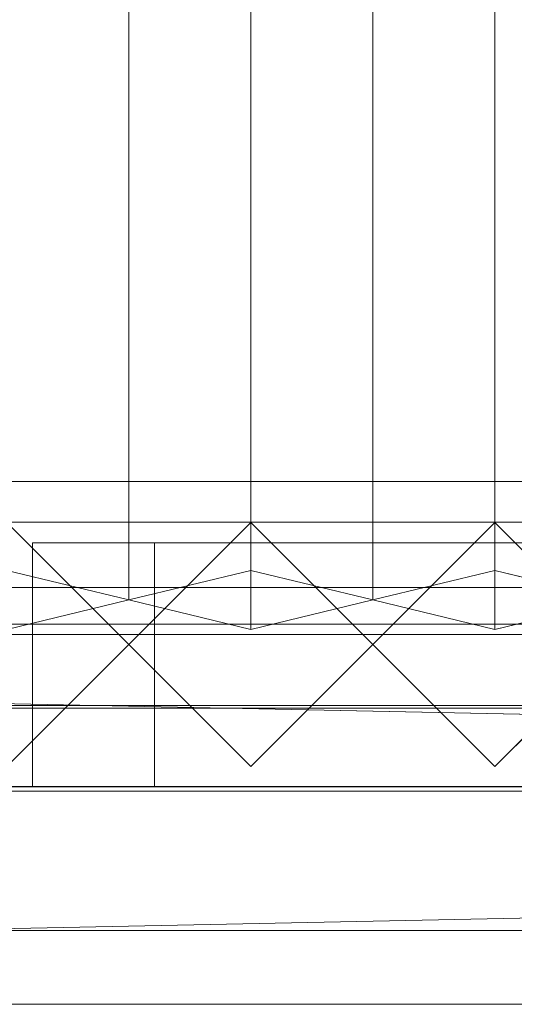
# Model space of a CAD drawing. Units: millimetres. Extents: x 1957 to 5745, y 5747 to 7614.
# Drawn here: x 2939 to 3060, y 5747 to 5989 of the extents above; entities that cross this region are included whole.
import ezdxf

# ---------------------------------------------------------------- set-up
doc = ezdxf.new("R2010")
doc.units = ezdxf.units.MM
doc.header["$LTSCALE"] = 5.08
doc.layers.add('ｽﾄｯｸﾔｰﾄﾞ2波板H324', color=7, linetype='Continuous')

msp = doc.modelspace()

# ---------------------------------------------------------------- linework, layer by layer
at = {"layer": 'ｽﾄｯｸﾔｰﾄﾞ2波板H324', "color": 7, "linetype": 'Continuous', "lineweight": 15}
for points in [[(2965.68, 5846.58, 2751.04), (2935.68, 5853.83, 2721.93), (2935.68, 7556.56, 3146.47), (2965.68, 7549.3, 3175.58)], [(2995.68, 5853.83, 2721.93), (2965.68, 5846.58, 2751.04), (2965.68, 7549.3, 3175.58), (2995.68, 7556.56, 3146.47)], [(3025.68, 5846.58, 2751.04), (2995.68, 5853.83, 2721.93), (2995.68, 7556.56, 3146.47), (3025.68, 7549.3, 3175.58)], [(3055.68, 5853.83, 2721.93), (3025.68, 5846.58, 2751.04), (3025.68, 7549.3, 3175.58), (3055.68, 7556.56, 3146.47)], [(3085.68, 5846.58, 2751.04), (3055.68, 5853.83, 2721.93), (3055.68, 7556.56, 3146.47), (3085.68, 7549.3, 3175.58)], [(2935.68, 5839.32, 2780.15), (2965.68, 5846.58, 2751.04), (2965.68, 7549.3, 3175.58), (2935.68, 7542.04, 3204.68)], [(2965.68, 5846.58, 2751.04), (2995.68, 5839.32, 2780.15), (2995.68, 7542.04, 3204.68), (2965.68, 7549.3, 3175.58)], [(2995.68, 5839.32, 2780.15), (3025.68, 5846.58, 2751.04), (3025.68, 7549.3, 3175.58), (2995.68, 7542.04, 3204.68)], [(3025.68, 5846.58, 2751.04), (3055.68, 5839.32, 2780.15), (3055.68, 7542.04, 3204.68), (3025.68, 7549.3, 3175.58)], [(3055.68, 5839.32, 2780.15), (3085.68, 5846.58, 2751.04), (3085.68, 7549.3, 3175.58), (3055.68, 7542.04, 3204.68)], [(5605.68, 5800.71), (2095.68, 5800.71), (2095.68, 5875.71), (5605.68, 5875.71)], [(2095.68, 5800.71, 75), (5605.68, 5800.71, 75), (5605.68, 5875.71, 75), (2095.68, 5875.71, 75)], [(5605.68, 5875.71), (2095.68, 5875.71), (2095.68, 5875.71, 75), (5605.68, 5875.71, 75)], [(5605.68, 5800.71, 2752.5), (2095.68, 5800.71, 2752.5), (2095.68, 5865.71, 2752.5), (5605.68, 5865.71, 2752.5)], [(2095.68, 5800.71, 2795.83), (5605.68, 5800.71, 2795.83), (5605.68, 5865.71, 2795.83), (2095.68, 5865.71, 2795.83)], [(5605.68, 5865.71, 2752.5), (2095.68, 5865.71, 2752.5), (2095.68, 5865.71, 2795.83), (5605.68, 5865.71, 2795.83)], [(5605.68, 5800.71, 2064.38), (2095.68, 5800.71, 2064.38), (2095.68, 5865.71, 2064.38), (5605.68, 5865.71, 2064.38)], [(2095.68, 5800.71, 2107.71), (5605.68, 5800.71, 2107.71), (5605.68, 5865.71, 2107.71), (2095.68, 5865.71, 2107.71)], [(5605.68, 5865.71, 2064.38), (2095.68, 5865.71, 2064.38), (2095.68, 5865.71, 2107.71), (5605.68, 5865.71, 2107.71)], [(5605.68, 5800.71, 1376.25), (2095.68, 5800.71, 1376.25), (2095.68, 5865.71, 1376.25), (5605.68, 5865.71, 1376.25)], [(2095.68, 5865.71, 1376.25), (2095.68, 5865.71, 1408.75), (3883.18, 5865.71, 1408.75)], [(2095.68, 5865.71, 1376.25), (3883.18, 5865.71, 1408.75), (5605.68, 5865.71, 1376.25)], [(2095.68, 5800.71, 1408.75), (3883.18, 5800.71, 1408.75), (3883.18, 5865.71, 1408.75), (2095.68, 5865.71, 1408.75)], [(5605.68, 5800.71, 688.12), (2095.68, 5800.71, 688.12), (2095.68, 5865.71, 688.12), (5605.68, 5865.71, 688.12)], [(2095.68, 5800.71, 731.46), (5605.68, 5800.71, 731.46), (5605.68, 5865.71, 731.46), (2095.68, 5865.71, 731.46)], [(5605.68, 5865.71, 688.12), (2095.68, 5865.71, 688.12), (2095.68, 5865.71, 731.46), (5605.68, 5865.71, 731.46)], [(2935.68, 5805.61), (2905.68, 5835.61), (2935.68, 5865.61), (2965.68, 5835.61)], [(2935.68, 5805.61, 2785), (2965.68, 5835.61, 2785), (2935.68, 5865.61, 2785), (2905.68, 5835.61, 2785)], [(2965.68, 5835.61, 1408.75), (2935.68, 5865.61, 1408.75), (2905.68, 5835.61, 1408.75), (2935.68, 5805.61, 1408.75)], [(2965.68, 5835.61, 2064.38), (2935.68, 5805.61, 2064.38), (2905.68, 5835.61, 2064.38), (2935.68, 5865.61, 2064.38)], [(2935.68, 5865.61), (2935.68, 5865.61, 1408.75), (2965.68, 5835.61, 1408.75), (2965.68, 5835.61)], [(2935.68, 5865.61, 2785), (2965.68, 5835.61, 2785), (2965.68, 5835.61, 2064.38), (2935.68, 5865.61, 2064.38)], [(2995.68, 5805.61), (2965.68, 5835.61), (2995.68, 5865.61), (3025.68, 5835.61)], [(2995.68, 5805.61, 2785), (3025.68, 5835.61, 2785), (2995.68, 5865.61, 2785), (2965.68, 5835.61, 2785)], [(2965.68, 5835.61), (2965.68, 5835.61, 1408.75), (2995.68, 5865.61, 1408.75), (2995.68, 5865.61)], [(2965.68, 5835.61, 2785), (2995.68, 5865.61, 2785), (2995.68, 5865.61, 2064.38), (2965.68, 5835.61, 2064.38)], [(3025.68, 5835.61, 1408.75), (2995.68, 5865.61, 1408.75), (2965.68, 5835.61, 1408.75), (2995.68, 5805.61, 1408.75)], [(3025.68, 5835.61, 2064.38), (2995.68, 5805.61, 2064.38), (2965.68, 5835.61, 2064.38), (2995.68, 5865.61, 2064.38)], [(2995.68, 5865.61), (2995.68, 5865.61, 1408.75), (3025.68, 5835.61, 1408.75), (3025.68, 5835.61)], [(2995.68, 5865.61, 2785), (3025.68, 5835.61, 2785), (3025.68, 5835.61, 2064.38), (2995.68, 5865.61, 2064.38)], [(3055.68, 5805.61), (3025.68, 5835.61), (3055.68, 5865.61), (3085.68, 5835.61)], [(3055.68, 5805.61, 2785), (3085.68, 5835.61, 2785), (3055.68, 5865.61, 2785), (3025.68, 5835.61, 2785)], [(3025.68, 5835.61), (3025.68, 5835.61, 1408.75), (3055.68, 5865.61, 1408.75), (3055.68, 5865.61)], [(3025.68, 5835.61, 2785), (3055.68, 5865.61, 2785), (3055.68, 5865.61, 2064.38), (3025.68, 5835.61, 2064.38)], [(3085.68, 5835.61, 1408.75), (3055.68, 5865.61, 1408.75), (3025.68, 5835.61, 1408.75), (3055.68, 5805.61, 1408.75)], [(3085.68, 5835.61, 2064.38), (3055.68, 5805.61, 2064.38), (3025.68, 5835.61, 2064.38), (3055.68, 5865.61, 2064.38)], [(3055.68, 5865.61), (3055.68, 5865.61, 1408.75), (3085.68, 5835.61, 1408.75), (3085.68, 5835.61)], [(3055.68, 5865.61, 2785), (3085.68, 5835.61, 2785), (3085.68, 5835.61, 2064.38), (3055.68, 5865.61, 2064.38)], [(2941.93, 5860.61, 1438.75), (3788.18, 5860.61, 1438.75), (3788.18, 5840.61, 1438.75), (2941.93, 5840.61, 1438.75)], [(3788.18, 5860.61, 2034.37), (2941.93, 5860.61, 2034.37), (2941.93, 5840.61, 2034.37), (3788.18, 5840.61, 2034.37)], [(2941.93, 5860.61, 2034.37), (2941.93, 5860.61, 1438.75), (2941.93, 5840.61, 1438.75), (2941.93, 5840.61, 2034.37)], [(3758.18, 5860.61, 2004.37), (2971.93, 5860.61, 2004.37), (2941.93, 5860.61, 2034.37)], [(3758.18, 5860.61, 2004.37), (2941.93, 5860.61, 2034.37), (3788.18, 5860.61, 2034.37)], [(2941.93, 5860.61, 2034.37), (2971.93, 5860.61, 2004.37), (2971.93, 5860.61, 1468.75)], [(2941.93, 5860.61, 1438.75), (2941.93, 5860.61, 2034.37), (2971.93, 5860.61, 1468.75)], [(2941.93, 5860.61, 1438.75), (2971.93, 5860.61, 1468.75), (3788.18, 5860.61, 1438.75)], [(2971.93, 5860.61, 1468.75), (2971.93, 5860.61, 2004.37), (2971.93, 5840.61, 2004.37), (2971.93, 5840.61, 1468.75)], [(2971.93, 5860.61, 2004.37), (3758.18, 5860.61, 2004.37), (3758.18, 5840.61, 2004.37), (2971.93, 5840.61, 2004.37)], [(3758.18, 5860.61, 1468.75), (2971.93, 5860.61, 1468.75), (2971.93, 5840.61, 1468.75), (3758.18, 5840.61, 1468.75)], [(3788.18, 5860.61, 1438.75), (2971.93, 5860.61, 1468.75), (3758.18, 5860.61, 1468.75)], [(2971.93, 5860.61, 1468.75), (3758.18, 5860.61, 1468.75), (3758.18, 5840.61, 1468.75), (2971.93, 5840.61, 1468.75)], [(3758.18, 5860.61, 2004.37), (2971.93, 5860.61, 2004.37), (2971.93, 5840.61, 2004.37), (3758.18, 5840.61, 2004.37)], [(2971.93, 5860.61, 2004.37), (2971.93, 5860.61, 1468.75), (2971.93, 5840.61, 1468.75), (2971.93, 5840.61, 2004.37)], [(2971.93, 5860.61, 1468.75), (2971.93, 5860.61, 2004.37), (3758.18, 5860.61, 2004.37), (3758.18, 5860.61, 1468.75)], [(2935.68, 5839.32, 2780.15), (2905.68, 5846.58, 2751.04), (2935.68, 5853.83, 2721.93), (2965.68, 5846.58, 2751.04)], [(2995.68, 5839.32, 2780.15), (2965.68, 5846.58, 2751.04), (2995.68, 5853.83, 2721.93), (3025.68, 5846.58, 2751.04)], [(3055.68, 5839.32, 2780.15), (3025.68, 5846.58, 2751.04), (3055.68, 5853.83, 2721.93), (3085.68, 5846.58, 2751.04)], [(5605.68, 5799.61, 2775), (2095.68, 5799.61, 2775), (2095.68, 5849.61, 2775), (5605.68, 5849.61, 2775)], [(2095.68, 5799.61, 2795), (5605.68, 5799.61, 2795), (5605.68, 5849.61, 2795), (2095.68, 5849.61, 2795)], [(5605.68, 5849.61, 2775), (2095.68, 5849.61, 2775), (2095.68, 5849.61, 2795), (5605.68, 5849.61, 2795)], [(2095.68, 5840.61, 1408.75), (3818.18, 5840.61, 1408.75), (3818.18, 5800.61, 1408.75), (2095.68, 5800.61, 1408.75)], [(3818.18, 5840.61, 2064.38), (2095.68, 5840.61, 2064.38), (2095.68, 5800.61, 2064.38), (3818.18, 5800.61, 2064.38)], [(3788.18, 5840.61, 2034.37), (2125.68, 5840.61, 2034.37), (2095.68, 5840.61, 2064.38)], [(3788.18, 5840.61, 2034.37), (2095.68, 5840.61, 2064.38), (3818.18, 5840.61, 2064.38)], [(2095.68, 5840.61, 1408.75), (2125.68, 5840.61, 1438.75), (3818.18, 5840.61, 1408.75)], [(2095.68, 5840.61, 1408.75), (3818.18, 5840.61, 1408.75), (3818.18, 5800.61, 1408.75), (2095.68, 5800.61, 1408.75)], [(3818.18, 5840.61, 2064.38), (2095.68, 5840.61, 2064.38), (2095.68, 5800.61, 2064.38), (3818.18, 5800.61, 2064.38)], [(3788.18, 5840.61, 2034.37), (2125.68, 5840.61, 2034.37), (2095.68, 5840.61, 2064.38)], [(3788.18, 5840.61, 2034.37), (2095.68, 5840.61, 2064.38), (3818.18, 5840.61, 2064.38)], [(2095.68, 5840.61, 1408.75), (2125.68, 5840.61, 1438.75), (3818.18, 5840.61, 1408.75)], [(2125.68, 5840.61, 2034.37), (3788.18, 5840.61, 2034.37), (3788.18, 5800.61, 2034.37), (2125.68, 5800.61, 2034.37)], [(3788.18, 5840.61, 1438.75), (2125.68, 5840.61, 1438.75), (2125.68, 5800.61, 1438.75), (3788.18, 5800.61, 1438.75)], [(3818.18, 5840.61, 1408.75), (2125.68, 5840.61, 1438.75), (3788.18, 5840.61, 1438.75)], [(2125.68, 5840.61, 1438.75), (2971.93, 5840.61, 1438.75), (2971.93, 5820.61, 1438.75), (2125.68, 5820.61, 1438.75)], [(2971.93, 5840.61, 2034.37), (2125.68, 5840.61, 2034.37), (2125.68, 5820.61, 2034.37), (2971.93, 5820.61, 2034.37)], [(2941.93, 5840.61, 2004.37), (2155.68, 5840.61, 2004.37), (2125.68, 5840.61, 2034.37)], [(2941.93, 5840.61, 2004.37), (2125.68, 5840.61, 2034.37), (2971.93, 5840.61, 2034.37)], [(2125.68, 5840.61, 1438.75), (2155.68, 5840.61, 1468.75), (2971.93, 5840.61, 1438.75)], [(2125.68, 5840.61, 2034.37), (3788.18, 5840.61, 2034.37), (3788.18, 5800.61, 2034.37), (2125.68, 5800.61, 2034.37)], [(3788.18, 5840.61, 1438.75), (2125.68, 5840.61, 1438.75), (2125.68, 5800.61, 1438.75), (3788.18, 5800.61, 1438.75)], [(3818.18, 5840.61, 1408.75), (2125.68, 5840.61, 1438.75), (3788.18, 5840.61, 1438.75)], [(2125.68, 5840.61, 1438.75), (2971.93, 5840.61, 1438.75), (2971.93, 5820.61, 1438.75), (2125.68, 5820.61, 1438.75)], [(2971.93, 5840.61, 2034.37), (2125.68, 5840.61, 2034.37), (2125.68, 5820.61, 2034.37), (2971.93, 5820.61, 2034.37)], [(2941.93, 5840.61, 2004.37), (2155.68, 5840.61, 2004.37), (2125.68, 5840.61, 2034.37)], [(2941.93, 5840.61, 2004.37), (2125.68, 5840.61, 2034.37), (2971.93, 5840.61, 2034.37)], [(2125.68, 5840.61, 1438.75), (2155.68, 5840.61, 1468.75), (2971.93, 5840.61, 1438.75)], [(2155.68, 5840.61, 2004.37), (2941.93, 5840.61, 2004.37), (2941.93, 5820.61, 2004.37), (2155.68, 5820.61, 2004.37)], [(2941.93, 5840.61, 1468.75), (2155.68, 5840.61, 1468.75), (2155.68, 5820.61, 1468.75), (2941.93, 5820.61, 1468.75)], [(2971.93, 5840.61, 1438.75), (2155.68, 5840.61, 1468.75), (2941.93, 5840.61, 1468.75)], [(2155.68, 5840.61, 1468.75), (2941.93, 5840.61, 1468.75), (2941.93, 5820.61, 1468.75), (2155.68, 5820.61, 1468.75)], [(2941.93, 5840.61, 2004.37), (2155.68, 5840.61, 2004.37), (2155.68, 5820.61, 2004.37), (2941.93, 5820.61, 2004.37)], [(2155.68, 5840.61, 1468.75), (2155.68, 5840.61, 2004.37), (2941.93, 5840.61, 2004.37), (2941.93, 5840.61, 1468.75)], [(2155.68, 5840.61, 2004.37), (2941.93, 5840.61, 2004.37), (2941.93, 5820.61, 2004.37), (2155.68, 5820.61, 2004.37)], [(2941.93, 5840.61, 1468.75), (2155.68, 5840.61, 1468.75), (2155.68, 5820.61, 1468.75), (2941.93, 5820.61, 1468.75)], [(2971.93, 5840.61, 1438.75), (2155.68, 5840.61, 1468.75), (2941.93, 5840.61, 1468.75)], [(2155.68, 5840.61, 1468.75), (2941.93, 5840.61, 1468.75), (2941.93, 5820.61, 1468.75), (2155.68, 5820.61, 1468.75)], [(2941.93, 5840.61, 2004.37), (2155.68, 5840.61, 2004.37), (2155.68, 5820.61, 2004.37), (2941.93, 5820.61, 2004.37)], [(2155.68, 5840.61, 1468.75), (2155.68, 5840.61, 2004.37), (2941.93, 5840.61, 2004.37), (2941.93, 5840.61, 1468.75)], [(2941.93, 5840.61, 2004.37), (2941.93, 5840.61, 1468.75), (2941.93, 5820.61, 1468.75), (2941.93, 5820.61, 2004.37)], [(2941.93, 5840.61, 1468.75), (2941.93, 5840.61, 2004.37), (2971.93, 5840.61, 2034.37)], [(2971.93, 5840.61, 1438.75), (2941.93, 5840.61, 1468.75), (2971.93, 5840.61, 2034.37)], [(2941.93, 5840.61, 1468.75), (2941.93, 5840.61, 2004.37), (2941.93, 5820.61, 2004.37), (2941.93, 5820.61, 1468.75)], [(2941.93, 5840.61, 2004.37), (2941.93, 5840.61, 1468.75), (2941.93, 5820.61, 1468.75), (2941.93, 5820.61, 2004.37)], [(2941.93, 5840.61, 1468.75), (2941.93, 5840.61, 2004.37), (2971.93, 5840.61, 2034.37)], [(2971.93, 5840.61, 1438.75), (2941.93, 5840.61, 1468.75), (2971.93, 5840.61, 2034.37)], [(2941.93, 5840.61, 1468.75), (2941.93, 5840.61, 2004.37), (2941.93, 5820.61, 2004.37), (2941.93, 5820.61, 1468.75)], [(2971.93, 5840.61, 2004.37), (3788.18, 5840.61, 2034.37), (2941.93, 5840.61, 2034.37)], [(2971.93, 5840.61, 1468.75), (2971.93, 5840.61, 2004.37), (2941.93, 5840.61, 2034.37)], [(3788.18, 5840.61, 1438.75), (3758.18, 5840.61, 1468.75), (2941.93, 5840.61, 1438.75)], [(2941.93, 5840.61, 1438.75), (3758.18, 5840.61, 1468.75), (2971.93, 5840.61, 1468.75)], [(2941.93, 5840.61, 1438.75), (2971.93, 5840.61, 1468.75), (2941.93, 5840.61, 2034.37)], [(2971.93, 5840.61, 1438.75), (2971.93, 5840.61, 2034.37), (2971.93, 5820.61, 2034.37), (2971.93, 5820.61, 1438.75)], [(2971.93, 5840.61, 1438.75), (2971.93, 5840.61, 2034.37), (2971.93, 5820.61, 2034.37), (2971.93, 5820.61, 1438.75)], [(2971.93, 5840.61, 2004.37), (3758.18, 5840.61, 2004.37), (3788.18, 5840.61, 2034.37)], [(2971.93, 5840.61, 1468.75), (3758.18, 5840.61, 1468.75), (3758.18, 5840.61, 2004.37), (2971.93, 5840.61, 2004.37)], [(2019.68, 5765.34, 2701.86), (2095.68, 5838.11, 2720), (5681.68, 5765.34, 2701.86)], [(5605.68, 5838.11, 2720), (2095.68, 5838.11, 2720), (2095.68, 5819.97, 2792.77), (5605.68, 5819.97, 2792.77)], [(5681.68, 5765.34, 2701.86), (2095.68, 5838.11, 2720), (5605.68, 5838.11, 2720)], [(2965.68, 5835.61), (2965.68, 5835.61, 1408.75), (2935.68, 5805.61, 1408.75), (2935.68, 5805.61)], [(2965.68, 5835.61, 2785), (2935.68, 5805.61, 2785), (2935.68, 5805.61, 2064.38), (2965.68, 5835.61, 2064.38)], [(2995.68, 5805.61), (2995.68, 5805.61, 1408.75), (2965.68, 5835.61, 1408.75), (2965.68, 5835.61)], [(2995.68, 5805.61, 2785), (2965.68, 5835.61, 2785), (2965.68, 5835.61, 2064.38), (2995.68, 5805.61, 2064.38)], [(3025.68, 5835.61), (3025.68, 5835.61, 1408.75), (2995.68, 5805.61, 1408.75), (2995.68, 5805.61)], [(3025.68, 5835.61, 2785), (2995.68, 5805.61, 2785), (2995.68, 5805.61, 2064.38), (3025.68, 5835.61, 2064.38)], [(3055.68, 5805.61), (3055.68, 5805.61, 1408.75), (3025.68, 5835.61, 1408.75), (3025.68, 5835.61)], [(3055.68, 5805.61, 2785), (3025.68, 5835.61, 2785), (3025.68, 5835.61, 2064.38), (3055.68, 5805.61, 2064.38)], [(3085.68, 5835.61), (3085.68, 5835.61, 1408.75), (3055.68, 5805.61, 1408.75), (3055.68, 5805.61)], [(3085.68, 5835.61, 2785), (3055.68, 5805.61, 2785), (3055.68, 5805.61, 2064.38), (3085.68, 5835.61, 2064.38)], [(5681.68, 5747.19, 2774.63), (5605.68, 5819.97, 2792.77), (2019.68, 5747.19, 2774.63)], [(2019.68, 5747.19, 2774.63), (5605.68, 5819.97, 2792.77), (2095.68, 5819.97, 2792.77)], [(2155.68, 5820.61, 2004.37), (2971.93, 5820.61, 2034.37), (2125.68, 5820.61, 2034.37)], [(2971.93, 5820.61, 1438.75), (2941.93, 5820.61, 1468.75), (2125.68, 5820.61, 1438.75)], [(2125.68, 5820.61, 1438.75), (2941.93, 5820.61, 1468.75), (2155.68, 5820.61, 1468.75)], [(2155.68, 5820.61, 2004.37), (2971.93, 5820.61, 2034.37), (2125.68, 5820.61, 2034.37)], [(2971.93, 5820.61, 1438.75), (2941.93, 5820.61, 1468.75), (2125.68, 5820.61, 1438.75)], [(2125.68, 5820.61, 1438.75), (2941.93, 5820.61, 1468.75), (2155.68, 5820.61, 1468.75)], [(2155.68, 5820.61, 2004.37), (2941.93, 5820.61, 2004.37), (2971.93, 5820.61, 2034.37)], [(2155.68, 5820.61, 1468.75), (2941.93, 5820.61, 1468.75), (2941.93, 5820.61, 2004.37), (2155.68, 5820.61, 2004.37)], [(2155.68, 5820.61, 2004.37), (2941.93, 5820.61, 2004.37), (2971.93, 5820.61, 2034.37)], [(2155.68, 5820.61, 1468.75), (2941.93, 5820.61, 1468.75), (2941.93, 5820.61, 2004.37), (2155.68, 5820.61, 2004.37)], [(2971.93, 5820.61, 2034.37), (2941.93, 5820.61, 2004.37), (2941.93, 5820.61, 1468.75)], [(2971.93, 5820.61, 1438.75), (2971.93, 5820.61, 2034.37), (2941.93, 5820.61, 1468.75)], [(2941.93, 5820.61, 1438.75), (3788.18, 5820.61, 1438.75), (3788.18, 5800.61, 1438.75), (2941.93, 5800.61, 1438.75)], [(3788.18, 5820.61, 2034.37), (2941.93, 5820.61, 2034.37), (2941.93, 5800.61, 2034.37), (3788.18, 5800.61, 2034.37)], [(2941.93, 5820.61, 2034.37), (2941.93, 5820.61, 1438.75), (2941.93, 5800.61, 1438.75), (2941.93, 5800.61, 2034.37)], [(3758.18, 5820.61, 2004.37), (2971.93, 5820.61, 2004.37), (2941.93, 5820.61, 2034.37)], [(3758.18, 5820.61, 2004.37), (2941.93, 5820.61, 2034.37), (3788.18, 5820.61, 2034.37)], [(2941.93, 5820.61, 2034.37), (2971.93, 5820.61, 2004.37), (2971.93, 5820.61, 1468.75)], [(2941.93, 5820.61, 1438.75), (2941.93, 5820.61, 2034.37), (2971.93, 5820.61, 1468.75)], [(2941.93, 5820.61, 1438.75), (2971.93, 5820.61, 1468.75), (3788.18, 5820.61, 1438.75)], [(2971.93, 5820.61, 2034.37), (2941.93, 5820.61, 2004.37), (2941.93, 5820.61, 1468.75)], [(2971.93, 5820.61, 1438.75), (2971.93, 5820.61, 2034.37), (2941.93, 5820.61, 1468.75)], [(2971.93, 5820.61, 1468.75), (2971.93, 5820.61, 2004.37), (2971.93, 5800.61, 2004.37), (2971.93, 5800.61, 1468.75)], [(2971.93, 5820.61, 2004.37), (3758.18, 5820.61, 2004.37), (3758.18, 5800.61, 2004.37), (2971.93, 5800.61, 2004.37)], [(3758.18, 5820.61, 1468.75), (2971.93, 5820.61, 1468.75), (2971.93, 5800.61, 1468.75), (3758.18, 5800.61, 1468.75)], [(3788.18, 5820.61, 1438.75), (2971.93, 5820.61, 1468.75), (3758.18, 5820.61, 1468.75)], [(2971.93, 5820.61, 1468.75), (3758.18, 5820.61, 1468.75), (3758.18, 5800.61, 1468.75), (2971.93, 5800.61, 1468.75)], [(3758.18, 5820.61, 2004.37), (2971.93, 5820.61, 2004.37), (2971.93, 5800.61, 2004.37), (3758.18, 5800.61, 2004.37)], [(2971.93, 5820.61, 2004.37), (2971.93, 5820.61, 1468.75), (2971.93, 5800.61, 1468.75), (2971.93, 5800.61, 2004.37)], [(2971.93, 5820.61, 1468.75), (2971.93, 5820.61, 2004.37), (3758.18, 5820.61, 2004.37), (3758.18, 5820.61, 1468.75)], [(2095.68, 5800.71, 2752.5), (5605.68, 5800.71, 2752.5), (5605.68, 5800.71, 2795.83), (2095.68, 5800.71, 2795.83)], [(2095.68, 5800.71, 2064.38), (5605.68, 5800.71, 2064.38), (5605.68, 5800.71, 2107.71), (2095.68, 5800.71, 2107.71)], [(5605.68, 5800.71, 1376.25), (3883.18, 5800.71, 1408.75), (2095.68, 5800.71, 1376.25)], [(2095.68, 5800.71, 1376.25), (3883.18, 5800.71, 1408.75), (2095.68, 5800.71, 1408.75)], [(2095.68, 5800.71, 688.12), (5605.68, 5800.71, 688.12), (5605.68, 5800.71, 731.46), (2095.68, 5800.71, 731.46)], [(2095.68, 5800.71), (5605.68, 5800.71), (5605.68, 5800.71, 75), (2095.68, 5800.71, 75)], [(2125.68, 5800.61, 2034.37), (3818.18, 5800.61, 2064.38), (2095.68, 5800.61, 2064.38)], [(3818.18, 5800.61, 1408.75), (3788.18, 5800.61, 1438.75), (2095.68, 5800.61, 1408.75)], [(2095.68, 5800.61, 1408.75), (3788.18, 5800.61, 1438.75), (2125.68, 5800.61, 1438.75)], [(2125.68, 5800.61, 2034.37), (3818.18, 5800.61, 2064.38), (2095.68, 5800.61, 2064.38)], [(3818.18, 5800.61, 1408.75), (3788.18, 5800.61, 1438.75), (2095.68, 5800.61, 1408.75)], [(2095.68, 5800.61, 1408.75), (3788.18, 5800.61, 1438.75), (2125.68, 5800.61, 1438.75)], [(2095.68, 5799.61, 2775), (5605.68, 5799.61, 2775), (5605.68, 5799.61, 2795), (2095.68, 5799.61, 2795)], [(2125.68, 5800.61, 2034.37), (3788.18, 5800.61, 2034.37), (3818.18, 5800.61, 2064.38)], [(2125.68, 5800.61, 2034.37), (3788.18, 5800.61, 2034.37), (3818.18, 5800.61, 2064.38)], [(2971.93, 5800.61, 2004.37), (3788.18, 5800.61, 2034.37), (2941.93, 5800.61, 2034.37)], [(2971.93, 5800.61, 1468.75), (2971.93, 5800.61, 2004.37), (2941.93, 5800.61, 2034.37)], [(3788.18, 5800.61, 1438.75), (3758.18, 5800.61, 1468.75), (2941.93, 5800.61, 1438.75)], [(2941.93, 5800.61, 1438.75), (3758.18, 5800.61, 1468.75), (2971.93, 5800.61, 1468.75)], [(2941.93, 5800.61, 1438.75), (2971.93, 5800.61, 1468.75), (2941.93, 5800.61, 2034.37)], [(2971.93, 5800.61, 2004.37), (3758.18, 5800.61, 2004.37), (3788.18, 5800.61, 2034.37)], [(2971.93, 5800.61, 1468.75), (3758.18, 5800.61, 1468.75), (3758.18, 5800.61, 2004.37), (2971.93, 5800.61, 2004.37)], [(2019.68, 5765.34, 2701.86), (5681.68, 5765.34, 2701.86), (5681.68, 5747.19, 2774.63), (2019.68, 5747.19, 2774.63)]]:
    msp.add_3dface(points, dxfattribs=at)
at = {"layer": 'ｽﾄｯｸﾔｰﾄﾞ2波板H324', "color": 7, "linetype": 'Continuous', "lineweight": 15, "invisible_edges": 8}
for points in [[(2995.68, 5853.83, 2721.93), (2995.68, 7556.56, 3146.47), (2995.68, 7556.56, 3146.47)], [(3055.68, 5853.83, 2721.93), (3055.68, 7556.56, 3146.47), (3055.68, 7556.56, 3146.47)], [(2965.68, 5846.58, 2751.04), (2965.68, 7549.3, 3175.58), (2965.68, 7549.3, 3175.58)], [(2965.68, 5846.58, 2751.04), (2965.68, 7549.3, 3175.58), (2965.68, 7549.3, 3175.58)], [(3025.68, 5846.58, 2751.04), (3025.68, 7549.3, 3175.58), (3025.68, 7549.3, 3175.58)], [(3025.68, 5846.58, 2751.04), (3025.68, 7549.3, 3175.58), (3025.68, 7549.3, 3175.58)], [(2995.68, 5839.32, 2780.15), (2995.68, 7542.04, 3204.68), (2995.68, 7542.04, 3204.68)], [(3055.68, 5839.32, 2780.15), (3055.68, 7542.04, 3204.68), (3055.68, 7542.04, 3204.68)], [(5605.68, 5875.71, 75), (2095.68, 5875.71, 75), (2095.68, 5875.71, 75)], [(5605.68, 5875.71), (2095.68, 5875.71), (2095.68, 5875.71)], [(5605.68, 5865.71, 2795.83), (2095.68, 5865.71, 2795.83), (2095.68, 5865.71, 2795.83)], [(5605.68, 5865.71, 2752.5), (2095.68, 5865.71, 2752.5), (2095.68, 5865.71, 2752.5)], [(5605.68, 5865.71, 2107.71), (2095.68, 5865.71, 2107.71), (2095.68, 5865.71, 2107.71)], [(5605.68, 5865.71, 2064.38), (2095.68, 5865.71, 2064.38), (2095.68, 5865.71, 2064.38)], [(2095.68, 5865.71, 1408.75), (3883.18, 5865.71, 1408.75), (3883.18, 5865.71, 1408.75)], [(5605.68, 5865.71, 1376.25), (2095.68, 5865.71, 1376.25), (2095.68, 5865.71, 1376.25)], [(5605.68, 5865.71, 731.46), (2095.68, 5865.71, 731.46), (2095.68, 5865.71, 731.46)], [(5605.68, 5865.71, 688.12), (2095.68, 5865.71, 688.12), (2095.68, 5865.71, 688.12)], [(2965.68, 5835.61, 2064.38), (2935.68, 5865.61, 2064.38), (2935.68, 5865.61, 2064.38)], [(2935.68, 5865.61, 1408.75), (2965.68, 5835.61, 1408.75), (2965.68, 5835.61, 1408.75)], [(2965.68, 5835.61, 2785), (2935.68, 5865.61, 2785), (2935.68, 5865.61, 2785)], [(2965.68, 5835.61), (2935.68, 5865.61), (2935.68, 5865.61)], [(2995.68, 5865.61, 2064.38), (2965.68, 5835.61, 2064.38), (2965.68, 5835.61, 2064.38)], [(2965.68, 5835.61, 1408.75), (2995.68, 5865.61, 1408.75), (2995.68, 5865.61, 1408.75)], [(2995.68, 5865.61, 2785), (2965.68, 5835.61, 2785), (2965.68, 5835.61, 2785)], [(2995.68, 5865.61), (2965.68, 5835.61), (2965.68, 5835.61)], [(3025.68, 5835.61, 2064.38), (2995.68, 5865.61, 2064.38), (2995.68, 5865.61, 2064.38)], [(2995.68, 5865.61, 1408.75), (3025.68, 5835.61, 1408.75), (3025.68, 5835.61, 1408.75)], [(2995.68, 5865.61, 2064.38), (2995.68, 5865.61, 2785), (2995.68, 5865.61, 2785)], [(2995.68, 5865.61), (2995.68, 5865.61, 1408.75), (2995.68, 5865.61, 1408.75)], [(3025.68, 5835.61, 2785), (2995.68, 5865.61, 2785), (2995.68, 5865.61, 2785)], [(3025.68, 5835.61), (2995.68, 5865.61), (2995.68, 5865.61)], [(3055.68, 5865.61, 2064.38), (3025.68, 5835.61, 2064.38), (3025.68, 5835.61, 2064.38)], [(3025.68, 5835.61, 1408.75), (3055.68, 5865.61, 1408.75), (3055.68, 5865.61, 1408.75)], [(3055.68, 5865.61, 2785), (3025.68, 5835.61, 2785), (3025.68, 5835.61, 2785)], [(3055.68, 5865.61), (3025.68, 5835.61), (3025.68, 5835.61)], [(3085.68, 5835.61, 2064.38), (3055.68, 5865.61, 2064.38), (3055.68, 5865.61, 2064.38)], [(3055.68, 5865.61, 1408.75), (3085.68, 5835.61, 1408.75), (3085.68, 5835.61, 1408.75)], [(3055.68, 5865.61, 2064.38), (3055.68, 5865.61, 2785), (3055.68, 5865.61, 2785)], [(3055.68, 5865.61), (3055.68, 5865.61, 1408.75), (3055.68, 5865.61, 1408.75)], [(3085.68, 5835.61, 2785), (3055.68, 5865.61, 2785), (3055.68, 5865.61, 2785)], [(3085.68, 5835.61), (3055.68, 5865.61), (3055.68, 5865.61)], [(2941.93, 5860.61, 2034.37), (2941.93, 5840.61, 2034.37), (2941.93, 5840.61, 2034.37)], [(2941.93, 5860.61, 1438.75), (2941.93, 5840.61, 1438.75), (2941.93, 5840.61, 1438.75)], [(2941.93, 5860.61, 2034.37), (2941.93, 5860.61, 1438.75), (2941.93, 5860.61, 1438.75)], [(3788.18, 5860.61, 2034.37), (2941.93, 5860.61, 2034.37), (2941.93, 5860.61, 2034.37)], [(2941.93, 5860.61, 1438.75), (3788.18, 5860.61, 1438.75), (3788.18, 5860.61, 1438.75)], [(2971.93, 5860.61, 2004.37), (2971.93, 5840.61, 2004.37), (2971.93, 5840.61, 2004.37)], [(2971.93, 5860.61, 1468.75), (2971.93, 5840.61, 1468.75), (2971.93, 5840.61, 1468.75)], [(2971.93, 5860.61, 2004.37), (2971.93, 5860.61, 1468.75), (2971.93, 5860.61, 1468.75)], [(3758.18, 5860.61, 2004.37), (2971.93, 5860.61, 2004.37), (2971.93, 5860.61, 2004.37)], [(2971.93, 5860.61, 1468.75), (3758.18, 5860.61, 1468.75), (3758.18, 5860.61, 1468.75)], [(2971.93, 5860.61, 2004.37), (2971.93, 5840.61, 2004.37), (2971.93, 5840.61, 2004.37)], [(2971.93, 5860.61, 1468.75), (2971.93, 5840.61, 1468.75), (2971.93, 5840.61, 1468.75)], [(3758.18, 5860.61, 1468.75), (2971.93, 5860.61, 1468.75), (2971.93, 5860.61, 1468.75)], [(2971.93, 5860.61, 2004.37), (3758.18, 5860.61, 2004.37), (3758.18, 5860.61, 2004.37)], [(2971.93, 5860.61, 1468.75), (2971.93, 5860.61, 2004.37), (2971.93, 5860.61, 2004.37)], [(2965.68, 5846.58, 2751.04), (2935.68, 5853.83, 2721.93), (2935.68, 5853.83, 2721.93)], [(2995.68, 5853.83, 2721.93), (2965.68, 5846.58, 2751.04), (2965.68, 5846.58, 2751.04)], [(3025.68, 5846.58, 2751.04), (2995.68, 5853.83, 2721.93), (2995.68, 5853.83, 2721.93)], [(3055.68, 5853.83, 2721.93), (3025.68, 5846.58, 2751.04), (3025.68, 5846.58, 2751.04)], [(3085.68, 5846.58, 2751.04), (3055.68, 5853.83, 2721.93), (3055.68, 5853.83, 2721.93)], [(5605.68, 5849.61, 2795), (2095.68, 5849.61, 2795), (2095.68, 5849.61, 2795)], [(5605.68, 5849.61, 2775), (2095.68, 5849.61, 2775), (2095.68, 5849.61, 2775)], [(2935.68, 5839.32, 2780.15), (2965.68, 5846.58, 2751.04), (2965.68, 5846.58, 2751.04)], [(2965.68, 5846.58, 2751.04), (2995.68, 5839.32, 2780.15), (2995.68, 5839.32, 2780.15)], [(2995.68, 5839.32, 2780.15), (3025.68, 5846.58, 2751.04), (3025.68, 5846.58, 2751.04)], [(3025.68, 5846.58, 2751.04), (3055.68, 5839.32, 2780.15), (3055.68, 5839.32, 2780.15)], [(3055.68, 5839.32, 2780.15), (3085.68, 5846.58, 2751.04), (3085.68, 5846.58, 2751.04)], [(3818.18, 5840.61, 2064.38), (2095.68, 5840.61, 2064.38), (2095.68, 5840.61, 2064.38)], [(2095.68, 5840.61, 1408.75), (3818.18, 5840.61, 1408.75), (3818.18, 5840.61, 1408.75)], [(3818.18, 5840.61, 2064.38), (2095.68, 5840.61, 2064.38), (2095.68, 5840.61, 2064.38)], [(2095.68, 5840.61, 1408.75), (3818.18, 5840.61, 1408.75), (3818.18, 5840.61, 1408.75)], [(2971.93, 5840.61, 2034.37), (2125.68, 5840.61, 2034.37), (2125.68, 5840.61, 2034.37)], [(2125.68, 5840.61, 1438.75), (2971.93, 5840.61, 1438.75), (2971.93, 5840.61, 1438.75)], [(3788.18, 5840.61, 1438.75), (2125.68, 5840.61, 1438.75), (2125.68, 5840.61, 1438.75)], [(2125.68, 5840.61, 2034.37), (3788.18, 5840.61, 2034.37), (3788.18, 5840.61, 2034.37)], [(2971.93, 5840.61, 2034.37), (2125.68, 5840.61, 2034.37), (2125.68, 5840.61, 2034.37)], [(2125.68, 5840.61, 1438.75), (2971.93, 5840.61, 1438.75), (2971.93, 5840.61, 1438.75)], [(3788.18, 5840.61, 1438.75), (2125.68, 5840.61, 1438.75), (2125.68, 5840.61, 1438.75)], [(2125.68, 5840.61, 2034.37), (3788.18, 5840.61, 2034.37), (3788.18, 5840.61, 2034.37)], [(2941.93, 5840.61, 2004.37), (2155.68, 5840.61, 2004.37), (2155.68, 5840.61, 2004.37)], [(2155.68, 5840.61, 1468.75), (2941.93, 5840.61, 1468.75), (2941.93, 5840.61, 1468.75)], [(2941.93, 5840.61, 1468.75), (2155.68, 5840.61, 1468.75), (2155.68, 5840.61, 1468.75)], [(2155.68, 5840.61, 2004.37), (2941.93, 5840.61, 2004.37), (2941.93, 5840.61, 2004.37)], [(2941.93, 5840.61, 2004.37), (2155.68, 5840.61, 2004.37), (2155.68, 5840.61, 2004.37)], [(2155.68, 5840.61, 1468.75), (2941.93, 5840.61, 1468.75), (2941.93, 5840.61, 1468.75)], [(2941.93, 5840.61, 1468.75), (2155.68, 5840.61, 1468.75), (2155.68, 5840.61, 1468.75)], [(2155.68, 5840.61, 2004.37), (2941.93, 5840.61, 2004.37), (2941.93, 5840.61, 2004.37)], [(2941.93, 5840.61, 2034.37), (2941.93, 5840.61, 1438.75), (2941.93, 5840.61, 1438.75)], [(3788.18, 5840.61, 2034.37), (2941.93, 5840.61, 2034.37), (2941.93, 5840.61, 2034.37)], [(2941.93, 5840.61, 1438.75), (3788.18, 5840.61, 1438.75), (3788.18, 5840.61, 1438.75)], [(2941.93, 5840.61, 2004.37), (2941.93, 5820.61, 2004.37), (2941.93, 5820.61, 2004.37)], [(2941.93, 5840.61, 1468.75), (2941.93, 5820.61, 1468.75), (2941.93, 5820.61, 1468.75)], [(2941.93, 5840.61, 1468.75), (2941.93, 5840.61, 2004.37), (2941.93, 5840.61, 2004.37)], [(2941.93, 5840.61, 1468.75), (2941.93, 5820.61, 1468.75), (2941.93, 5820.61, 1468.75)], [(2941.93, 5840.61, 2004.37), (2941.93, 5820.61, 2004.37), (2941.93, 5820.61, 2004.37)], [(2941.93, 5840.61, 2004.37), (2941.93, 5840.61, 1468.75), (2941.93, 5840.61, 1468.75)], [(2941.93, 5840.61, 2004.37), (2941.93, 5820.61, 2004.37), (2941.93, 5820.61, 2004.37)], [(2941.93, 5840.61, 1468.75), (2941.93, 5820.61, 1468.75), (2941.93, 5820.61, 1468.75)], [(2941.93, 5840.61, 1468.75), (2941.93, 5840.61, 2004.37), (2941.93, 5840.61, 2004.37)], [(2941.93, 5840.61, 1468.75), (2941.93, 5820.61, 1468.75), (2941.93, 5820.61, 1468.75)], [(2941.93, 5840.61, 2004.37), (2941.93, 5820.61, 2004.37), (2941.93, 5820.61, 2004.37)], [(2941.93, 5840.61, 2004.37), (2941.93, 5840.61, 1468.75), (2941.93, 5840.61, 1468.75)], [(2971.93, 5840.61, 2004.37), (2971.93, 5840.61, 1468.75), (2971.93, 5840.61, 1468.75)], [(3758.18, 5840.61, 2004.37), (2971.93, 5840.61, 2004.37), (2971.93, 5840.61, 2004.37)], [(2971.93, 5840.61, 1468.75), (3758.18, 5840.61, 1468.75), (3758.18, 5840.61, 1468.75)], [(3758.18, 5840.61, 1468.75), (2971.93, 5840.61, 1468.75), (2971.93, 5840.61, 1468.75)], [(2971.93, 5840.61, 2004.37), (3758.18, 5840.61, 2004.37), (3758.18, 5840.61, 2004.37)], [(2971.93, 5840.61, 1468.75), (2971.93, 5840.61, 2004.37), (2971.93, 5840.61, 2004.37)], [(2971.93, 5840.61, 2034.37), (2971.93, 5820.61, 2034.37), (2971.93, 5820.61, 2034.37)], [(2971.93, 5840.61, 1438.75), (2971.93, 5820.61, 1438.75), (2971.93, 5820.61, 1438.75)], [(2971.93, 5840.61, 1438.75), (2971.93, 5840.61, 2034.37), (2971.93, 5840.61, 2034.37)], [(2971.93, 5840.61, 2034.37), (2971.93, 5820.61, 2034.37), (2971.93, 5820.61, 2034.37)], [(2971.93, 5840.61, 1438.75), (2971.93, 5820.61, 1438.75), (2971.93, 5820.61, 1438.75)], [(2971.93, 5840.61, 1438.75), (2971.93, 5840.61, 2034.37), (2971.93, 5840.61, 2034.37)], [(5605.68, 5838.11, 2720), (2095.68, 5838.11, 2720), (2095.68, 5838.11, 2720)], [(2935.68, 5805.61, 2064.38), (2965.68, 5835.61, 2064.38), (2965.68, 5835.61, 2064.38)], [(2965.68, 5835.61, 1408.75), (2935.68, 5805.61, 1408.75), (2935.68, 5805.61, 1408.75)], [(2935.68, 5805.61, 2785), (2965.68, 5835.61, 2785), (2965.68, 5835.61, 2785)], [(2935.68, 5805.61), (2965.68, 5835.61), (2965.68, 5835.61)], [(2965.68, 5835.61, 2064.38), (2995.68, 5805.61, 2064.38), (2995.68, 5805.61, 2064.38)], [(2995.68, 5805.61, 1408.75), (2965.68, 5835.61, 1408.75), (2965.68, 5835.61, 1408.75)], [(2965.68, 5835.61, 2064.38), (2965.68, 5835.61, 2785), (2965.68, 5835.61, 2785)], [(2965.68, 5835.61), (2965.68, 5835.61, 1408.75), (2965.68, 5835.61, 1408.75)], [(2965.68, 5835.61, 2785), (2995.68, 5805.61, 2785), (2995.68, 5805.61, 2785)], [(2965.68, 5835.61), (2995.68, 5805.61), (2995.68, 5805.61)], [(2965.68, 5835.61, 2064.38), (2965.68, 5835.61, 2785), (2965.68, 5835.61, 2785)], [(2965.68, 5835.61), (2965.68, 5835.61, 1408.75), (2965.68, 5835.61, 1408.75)], [(2995.68, 5805.61, 2064.38), (3025.68, 5835.61, 2064.38), (3025.68, 5835.61, 2064.38)], [(3025.68, 5835.61, 1408.75), (2995.68, 5805.61, 1408.75), (2995.68, 5805.61, 1408.75)], [(2995.68, 5805.61, 2785), (3025.68, 5835.61, 2785), (3025.68, 5835.61, 2785)], [(2995.68, 5805.61), (3025.68, 5835.61), (3025.68, 5835.61)], [(3025.68, 5835.61, 2064.38), (3055.68, 5805.61, 2064.38), (3055.68, 5805.61, 2064.38)], [(3055.68, 5805.61, 1408.75), (3025.68, 5835.61, 1408.75), (3025.68, 5835.61, 1408.75)], [(3025.68, 5835.61, 2064.38), (3025.68, 5835.61, 2785), (3025.68, 5835.61, 2785)], [(3025.68, 5835.61), (3025.68, 5835.61, 1408.75), (3025.68, 5835.61, 1408.75)], [(3025.68, 5835.61, 2785), (3055.68, 5805.61, 2785), (3055.68, 5805.61, 2785)], [(3025.68, 5835.61), (3055.68, 5805.61), (3055.68, 5805.61)], [(3025.68, 5835.61, 2064.38), (3025.68, 5835.61, 2785), (3025.68, 5835.61, 2785)], [(3025.68, 5835.61), (3025.68, 5835.61, 1408.75), (3025.68, 5835.61, 1408.75)], [(3055.68, 5805.61, 2064.38), (3085.68, 5835.61, 2064.38), (3085.68, 5835.61, 2064.38)], [(3085.68, 5835.61, 1408.75), (3055.68, 5805.61, 1408.75), (3055.68, 5805.61, 1408.75)], [(3055.68, 5805.61, 2785), (3085.68, 5835.61, 2785), (3085.68, 5835.61, 2785)], [(3055.68, 5805.61), (3085.68, 5835.61), (3085.68, 5835.61)], [(5605.68, 5819.97, 2792.77), (2095.68, 5819.97, 2792.77), (2095.68, 5819.97, 2792.77)], [(2971.93, 5820.61, 2034.37), (2125.68, 5820.61, 2034.37), (2125.68, 5820.61, 2034.37)], [(2125.68, 5820.61, 1438.75), (2971.93, 5820.61, 1438.75), (2971.93, 5820.61, 1438.75)], [(2971.93, 5820.61, 2034.37), (2125.68, 5820.61, 2034.37), (2125.68, 5820.61, 2034.37)], [(2125.68, 5820.61, 1438.75), (2971.93, 5820.61, 1438.75), (2971.93, 5820.61, 1438.75)], [(2941.93, 5820.61, 2004.37), (2155.68, 5820.61, 2004.37), (2155.68, 5820.61, 2004.37)], [(2155.68, 5820.61, 1468.75), (2941.93, 5820.61, 1468.75), (2941.93, 5820.61, 1468.75)], [(2941.93, 5820.61, 1468.75), (2155.68, 5820.61, 1468.75), (2155.68, 5820.61, 1468.75)], [(2155.68, 5820.61, 2004.37), (2941.93, 5820.61, 2004.37), (2941.93, 5820.61, 2004.37)], [(2941.93, 5820.61, 2004.37), (2155.68, 5820.61, 2004.37), (2155.68, 5820.61, 2004.37)], [(2155.68, 5820.61, 1468.75), (2941.93, 5820.61, 1468.75), (2941.93, 5820.61, 1468.75)], [(2941.93, 5820.61, 1468.75), (2155.68, 5820.61, 1468.75), (2155.68, 5820.61, 1468.75)], [(2155.68, 5820.61, 2004.37), (2941.93, 5820.61, 2004.37), (2941.93, 5820.61, 2004.37)], [(2941.93, 5820.61, 1468.75), (2941.93, 5820.61, 2004.37), (2941.93, 5820.61, 2004.37)], [(2941.93, 5820.61, 2004.37), (2941.93, 5820.61, 1468.75), (2941.93, 5820.61, 1468.75)], [(2941.93, 5820.61, 2034.37), (2941.93, 5800.61, 2034.37), (2941.93, 5800.61, 2034.37)], [(2941.93, 5820.61, 1438.75), (2941.93, 5800.61, 1438.75), (2941.93, 5800.61, 1438.75)], [(2941.93, 5820.61, 2034.37), (2941.93, 5820.61, 1438.75), (2941.93, 5820.61, 1438.75)], [(3788.18, 5820.61, 2034.37), (2941.93, 5820.61, 2034.37), (2941.93, 5820.61, 2034.37)], [(2941.93, 5820.61, 1438.75), (3788.18, 5820.61, 1438.75), (3788.18, 5820.61, 1438.75)], [(2941.93, 5820.61, 1468.75), (2941.93, 5820.61, 2004.37), (2941.93, 5820.61, 2004.37)], [(2941.93, 5820.61, 2004.37), (2941.93, 5820.61, 1468.75), (2941.93, 5820.61, 1468.75)], [(2971.93, 5820.61, 1438.75), (2971.93, 5820.61, 2034.37), (2971.93, 5820.61, 2034.37)], [(2971.93, 5820.61, 2004.37), (2971.93, 5800.61, 2004.37), (2971.93, 5800.61, 2004.37)], [(2971.93, 5820.61, 1468.75), (2971.93, 5800.61, 1468.75), (2971.93, 5800.61, 1468.75)], [(2971.93, 5820.61, 2004.37), (2971.93, 5820.61, 1468.75), (2971.93, 5820.61, 1468.75)], [(3758.18, 5820.61, 2004.37), (2971.93, 5820.61, 2004.37), (2971.93, 5820.61, 2004.37)], [(2971.93, 5820.61, 1468.75), (3758.18, 5820.61, 1468.75), (3758.18, 5820.61, 1468.75)], [(2971.93, 5820.61, 2004.37), (2971.93, 5800.61, 2004.37), (2971.93, 5800.61, 2004.37)], [(2971.93, 5820.61, 1468.75), (2971.93, 5800.61, 1468.75), (2971.93, 5800.61, 1468.75)], [(3758.18, 5820.61, 1468.75), (2971.93, 5820.61, 1468.75), (2971.93, 5820.61, 1468.75)], [(2971.93, 5820.61, 2004.37), (3758.18, 5820.61, 2004.37), (3758.18, 5820.61, 2004.37)], [(2971.93, 5820.61, 1468.75), (2971.93, 5820.61, 2004.37), (2971.93, 5820.61, 2004.37)], [(2971.93, 5820.61, 1438.75), (2971.93, 5820.61, 2034.37), (2971.93, 5820.61, 2034.37)], [(2995.68, 5805.61, 2064.38), (2995.68, 5805.61, 2785), (2995.68, 5805.61, 2785)], [(2995.68, 5805.61), (2995.68, 5805.61, 1408.75), (2995.68, 5805.61, 1408.75)], [(3055.68, 5805.61, 2064.38), (3055.68, 5805.61, 2785), (3055.68, 5805.61, 2785)], [(3055.68, 5805.61), (3055.68, 5805.61, 1408.75), (3055.68, 5805.61, 1408.75)], [(2095.68, 5800.71, 2795.83), (5605.68, 5800.71, 2795.83), (5605.68, 5800.71, 2795.83)], [(2095.68, 5800.71, 2752.5), (5605.68, 5800.71, 2752.5), (5605.68, 5800.71, 2752.5)], [(2095.68, 5800.71, 2107.71), (5605.68, 5800.71, 2107.71), (5605.68, 5800.71, 2107.71)], [(2095.68, 5800.71, 2064.38), (5605.68, 5800.71, 2064.38), (5605.68, 5800.71, 2064.38)], [(3883.18, 5800.71, 1408.75), (2095.68, 5800.71, 1408.75), (2095.68, 5800.71, 1408.75)], [(2095.68, 5800.71, 1376.25), (5605.68, 5800.71, 1376.25), (5605.68, 5800.71, 1376.25)], [(2095.68, 5800.71, 731.46), (5605.68, 5800.71, 731.46), (5605.68, 5800.71, 731.46)], [(2095.68, 5800.71, 688.12), (5605.68, 5800.71, 688.12), (5605.68, 5800.71, 688.12)], [(2095.68, 5800.71, 75), (5605.68, 5800.71, 75), (5605.68, 5800.71, 75)], [(2095.68, 5800.71), (5605.68, 5800.71), (5605.68, 5800.71)], [(3818.18, 5800.61, 2064.38), (2095.68, 5800.61, 2064.38), (2095.68, 5800.61, 2064.38)], [(2095.68, 5800.61, 1408.75), (3818.18, 5800.61, 1408.75), (3818.18, 5800.61, 1408.75)], [(3818.18, 5800.61, 2064.38), (2095.68, 5800.61, 2064.38), (2095.68, 5800.61, 2064.38)], [(2095.68, 5800.61, 1408.75), (3818.18, 5800.61, 1408.75), (3818.18, 5800.61, 1408.75)], [(2095.68, 5799.61, 2795), (5605.68, 5799.61, 2795), (5605.68, 5799.61, 2795)], [(2095.68, 5799.61, 2775), (5605.68, 5799.61, 2775), (5605.68, 5799.61, 2775)], [(3788.18, 5800.61, 1438.75), (2125.68, 5800.61, 1438.75), (2125.68, 5800.61, 1438.75)], [(2125.68, 5800.61, 2034.37), (3788.18, 5800.61, 2034.37), (3788.18, 5800.61, 2034.37)], [(3788.18, 5800.61, 1438.75), (2125.68, 5800.61, 1438.75), (2125.68, 5800.61, 1438.75)], [(2125.68, 5800.61, 2034.37), (3788.18, 5800.61, 2034.37), (3788.18, 5800.61, 2034.37)], [(2941.93, 5800.61, 2034.37), (2941.93, 5800.61, 1438.75), (2941.93, 5800.61, 1438.75)], [(3788.18, 5800.61, 2034.37), (2941.93, 5800.61, 2034.37), (2941.93, 5800.61, 2034.37)], [(2941.93, 5800.61, 1438.75), (3788.18, 5800.61, 1438.75), (3788.18, 5800.61, 1438.75)], [(2971.93, 5800.61, 2004.37), (2971.93, 5800.61, 1468.75), (2971.93, 5800.61, 1468.75)], [(3758.18, 5800.61, 2004.37), (2971.93, 5800.61, 2004.37), (2971.93, 5800.61, 2004.37)], [(2971.93, 5800.61, 1468.75), (3758.18, 5800.61, 1468.75), (3758.18, 5800.61, 1468.75)], [(3758.18, 5800.61, 1468.75), (2971.93, 5800.61, 1468.75), (2971.93, 5800.61, 1468.75)], [(2971.93, 5800.61, 2004.37), (3758.18, 5800.61, 2004.37), (3758.18, 5800.61, 2004.37)], [(2971.93, 5800.61, 1468.75), (2971.93, 5800.61, 2004.37), (2971.93, 5800.61, 2004.37)], [(2019.68, 5765.34, 2701.86), (5681.68, 5765.34, 2701.86), (5681.68, 5765.34, 2701.86)], [(2019.68, 5747.19, 2774.63), (5681.68, 5747.19, 2774.63), (5681.68, 5747.19, 2774.63)]]:
    msp.add_3dface(points, dxfattribs=at)

doc.saveas('drawing.dxf')
